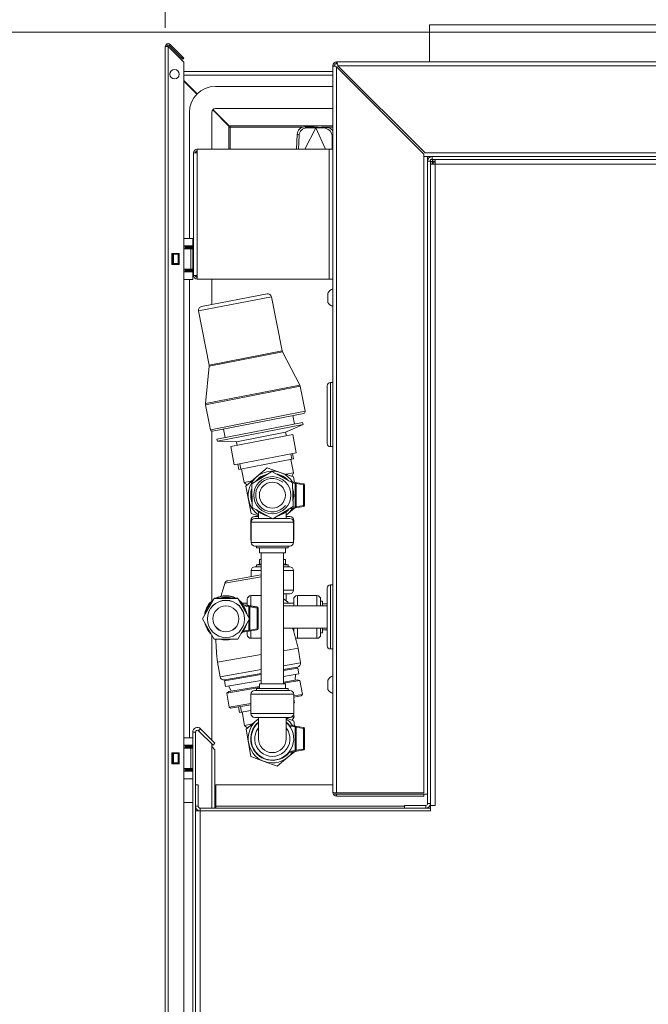
# Model space of a CAD drawing. Units: millimetres. Extents: x 227 to 8067, y 367 to 5804.
# Drawn here: x 2921 to 3259, y 2145 to 2676 of the extents above; entities that cross this region are included whole.
import ezdxf

# ---------------------------------------------------------------- set-up
doc = ezdxf.new("R2010")
doc.units = ezdxf.units.MM
doc.header["$LTSCALE"] = 20
doc.layers.add('AM - Dimension', color=9, linetype='Continuous', lineweight=5, true_color=0x808080)
doc.layers.add('AM - Dimension (Anlæg)', color=9, linetype='Continuous', lineweight=5, true_color=0x808080)
doc.layers.add('AM - Drawing', color=7, linetype='Continuous', lineweight=5)
doc.styles.add('Libre Frankling 9pkt Light', font='LibreFranklin-Light.ttf')
doc.dimstyles.new('AM salgstegninger', dxfattribs={"dimscale": 20, "dimtxt": 2.28, "dimasz": 2, "dimexe": 1, "dimexo": 0.5, "dimgap": 0.5, "dimtad": 1, "dimdec": 0, "dimrnd": 1e-08, "dimtxsty": 'Libre Frankling 9pkt Light', "dimblk": 'Filled-2', "dimcen": 0.09, "dimdle": 6, "dimclrd": 8, "dimclre": 8, "dimclrt": 7, "dimadec": 0, "dimazin": 2, "dimtfac": 1, "dimtdec": 0, "dimtmove": 0, "dimatfit": 3, "dimldrblk": 'Filled-2', "dimfxl": 1, "dimtolj": 1, "dimlwd": 0, "dimlwe": 0, "dimarcsym": 0})

# ---------------------------------------------------------------- blocks, each defined once
blk = doc.blocks.new('Filled-2')
at = {"color": 0}
for p, q in [((0, 0), (-1, 0.25)), ((-1, 0.25), (-1, -0.25)), ((-1, 0), (0, 0)), ((-1, -0.25), (0, 0))]:
    blk.add_line(p, q, dxfattribs=at)
at = {"color": 0, "flags": 128}
blk.add_lwpolyline([(-1, -0.25), (0, 0), (-1, 0.25), (-1, -0.25)], dxfattribs=at)
at = {"color": 0}
blk.add_solid([(-1, -0.25), (0, 0), (-1, 0.25), (-1, -0.25)], dxfattribs=at)
blk = doc.blocks.new('*D19')
at = {"layer": 'AM - Dimension (Anlæg)', "color": 8, "lineweight": 0, "transparency": 16777216}
for p, q in [((3568.39, 2669.01), (2660.11, 2669.01)), ((2680.11, 2629.01), (2680.11, 1410.01)), ((3993.89, 1370.01), (2660.11, 1370.01))]:
    blk.add_line(p, q, dxfattribs=at)
at = {"layer": 'Defpoints', "color": 0, "transparency": 16777216}
for p in [(3578.39, 2669.01), (2680.11, 1370.01), (4003.89, 1370.01)]:
    blk.add_point(p, dxfattribs=at)
at = {"layer": 'AM - Dimension (Anlæg)', "color": 8, "lineweight": 0, "transparency": 16777216, "xscale": 40, "yscale": 40, "zscale": 40}
for p, rotation in [((2680.11, 2669.01), 90), ((2680.11, 1370.01), 270)]:
    blk.add_blockref('Filled-2', p, dxfattribs=dict(at, rotation=rotation))
at = {"layer": 'AM - Dimension (Anlæg)', "color": 7, "lineweight": 5, "transparency": 16777216, "insert": (2646.69, 1954.48), "char_height": 45.6, "attachment_point": 4, "rotation": 90, "style": 'Libre Frankling 9pkt Light'}
blk.add_mtext('\\A1;1299', dxfattribs=at)
blk = doc.blocks.new('*D20')
at = {"layer": 'AM - Dimension (Anlæg)', "color": 8, "lineweight": 0, "transparency": 16777216}
for p, q in [((3568.39, 2669.01), (2771.36, 2669.01)), ((2791.36, 2629.01), (2791.36, 1455.26)), ((2995.25, 1415.26), (2771.36, 1415.26))]:
    blk.add_line(p, q, dxfattribs=at)
at = {"layer": 'Defpoints', "color": 0, "transparency": 16777216}
for p in [(3578.39, 2669.01), (2791.36, 1415.26), (3005.25, 1415.26)]:
    blk.add_point(p, dxfattribs=at)
at = {"layer": 'AM - Dimension (Anlæg)', "color": 8, "lineweight": 0, "transparency": 16777216, "xscale": 40, "yscale": 40, "zscale": 40}
for p, rotation in [((2791.36, 2669.01), 90), ((2791.36, 1415.26), 270)]:
    blk.add_blockref('Filled-2', p, dxfattribs=dict(at, rotation=rotation))
at = {"layer": 'AM - Dimension (Anlæg)', "color": 7, "lineweight": 5, "transparency": 16777216, "insert": (2757.94, 1973.55), "char_height": 45.6, "attachment_point": 4, "rotation": 90, "style": 'Libre Frankling 9pkt Light'}
blk.add_mtext('\\A1;1254', dxfattribs=at)
blk = doc.blocks.new('*D34')
at = {"layer": 'AM - Dimension', "color": 8, "lineweight": 0, "transparency": 16777216}
for p, q in [((2999.14, 2671.39), (2999.14, 2779.01)), ((3578.39, 2679.01), (3578.39, 2779.01)), ((3039.14, 2759.01), (3538.39, 2759.01))]:
    blk.add_line(p, q, dxfattribs=at)
at = {"layer": 'Defpoints', "color": 0, "transparency": 16777216}
for p in [(3578.39, 2759.01), (3578.39, 2669.01), (2999.14, 2661.39)]:
    blk.add_point(p, dxfattribs=at)
at = {"layer": 'AM - Dimension', "color": 8, "lineweight": 0, "transparency": 16777216, "xscale": 40, "yscale": 40, "zscale": 40, "rotation": 180}
blk.add_blockref('Filled-2', (2999.14, 2759.01), dxfattribs=at)
at = {"layer": 'AM - Dimension', "color": 8, "lineweight": 0, "transparency": 16777216, "xscale": 40, "yscale": 40, "zscale": 40}
blk.add_blockref('Filled-2', (3578.39, 2759.01), dxfattribs=at)
at = {"layer": 'AM - Dimension', "color": 7, "lineweight": 5, "transparency": 16777216, "insert": (3234.41, 2792.43), "char_height": 45.6, "attachment_point": 4, "style": 'Libre Frankling 9pkt Light'}
blk.add_mtext('\\A1;579', dxfattribs=at)

msp = doc.modelspace()

# ---------------------------------------------------------------- linework, layer by layer
at = {"layer": 'AM - Drawing'}
for p, q in [((3491.39, 2673.01), (3141.39, 2673.01)), ((3141.39, 2653.01), (3141.39, 2673.01)), ((2999.14, 2661.39), (3000.64, 2661.39)), ((2999.14, 1420.63), (2999.14, 2661.39)), ((2999.89, 2662.69), (2999.89, 2661.39)), ((3000.64, 2661.39), (3008.85, 2653.18)), ((3000.64, 2661.39), (3000.64, 1420.63)), ((3001.7, 2662.45), (3001.17, 2661.92)), ((3007.9, 2655.19), (3001.17, 2661.92)), ((3008.43, 2655.72), (3001.7, 2662.45)), ((3008.43, 2655.72), (3007.9, 2655.19)), ((3008.61, 2654.48), (3007.9, 2655.19)), ((3008.43, 2655.72), (3009.14, 2655.01)), ((3008.61, 2654.48), (3009.14, 2655.01)), ((3009.14, 2652.48), (3009.14, 1428.4)), ((3091.39, 2652.01), (3091.39, 2653.01)), ((3091.39, 2653.01), (3575.89, 2653.01)), ((3089.39, 2647.86), (3009.14, 2647.86)), ((3089.39, 2651.01), (3090.39, 2651.01)), ((3089.39, 2259.51), (3089.39, 2651.01)), ((3091.74, 2652.01), (3090.39, 2652.01)), ((3090.39, 2650.66), (3090.39, 2652.01)), ((3091.39, 2650.31), (3138.39, 2603.31)), ((3091.39, 2650.31), (3091.39, 2259.22)), ((3139.1, 2604.01), (3092.1, 2651.01)), ((3575.89, 2651.01), (3092.1, 2651.01)), ((3089.39, 2645.86), (3009.14, 2645.86)), ((3009.14, 2643), (3016.31, 2635.83)), ((3009.14, 2642.72), (3016.17, 2635.69)), ((3026.14, 2639.86), (3089.39, 2639.86)), ((3012.14, 2557.89), (3012.14, 2625.86)), ((3024.14, 2606.01), (3024.14, 2625.86)), ((3024.66, 2627.2), (3033.43, 2618.43)), ((3033.57, 2618.57), (3024.8, 2627.35)), ((3026.14, 2627.86), (3089.39, 2627.86)), ((3033.43, 2618.43), (3033.43, 2617.86)), ((3033.43, 2617.86), (3034.14, 2617.86)), ((3033.43, 2606.01), (3033.43, 2617.86)), ((3034.14, 2618.57), (3033.57, 2618.57)), ((3034.14, 2617.86), (3034.14, 2618.57)), ((3034.14, 2618.57), (3089.39, 2618.57)), ((3034.14, 2617.86), (3073.06, 2617.86)), ((3034.14, 2606.01), (3034.14, 2617.86)), ((3079.07, 2617.99), (3074.17, 2618.02)), ((3074.17, 2618.02), (3075.21, 2617.5)), ((3080.12, 2617.47), (3074.34, 2606.01)), ((3080.12, 2617.47), (3075.21, 2617.5)), ((3079.07, 2617.99), (3079.78, 2617.63)), ((3079.47, 2617.86), (3081.06, 2617.86)), ((3079.78, 2617.63), (3080.12, 2617.47)), ((3080.2, 2617.63), (3080.12, 2617.47)), ((3080.27, 2617.46), (3080.2, 2617.63)), ((3080.61, 2617.61), (3080.27, 2617.46)), ((3085.17, 2617.26), (3080.27, 2617.46)), ((3080.27, 2617.46), (3085.38, 2606.01)), ((3081.34, 2617.94), (3080.61, 2617.61)), ((3086.24, 2617.74), (3081.34, 2617.94)), ((3083.18, 2617.86), (3089.39, 2617.86)), ((3086.24, 2617.74), (3085.17, 2617.26)), ((3070.15, 2614.08), (3069.82, 2606.01)), ((3070.15, 2614.08), (3071.2, 2613.55)), ((3071.2, 2613.55), (3070.89, 2606.01)), ((3088.95, 2606.01), (3089, 2613.13)), ((3089.39, 2613.31), (3089, 2613.13)), ((3016.39, 2606.01), (3016.39, 2604.01)), ((3016.39, 2606.01), (3087.39, 2606.01)), ((3089.39, 2606.01), (3087.39, 2606.01)), ((3087.39, 2536.01), (3087.39, 2606.01)), ((3014.39, 2604.01), (3016.39, 2604.01)), ((3014.39, 2538.01), (3014.39, 2604.01)), ((3016.39, 2604.01), (3016.39, 2538.01)), ((3138.39, 2603.31), (3138.39, 2259.22)), ((3140.39, 2602.01), (3138.39, 2602.01)), ((3138.39, 2602.01), (3142.89, 2602.01)), ((3575.89, 2604.01), (3139.1, 2604.01)), ((3140.39, 2599.51), (3140.39, 2602.01)), ((3140.39, 2599.51), (3140.39, 2253.51)), ((3141.89, 2599.51), (3140.39, 2599.51)), ((3141.89, 2600.51), (3142.89, 2600.51)), ((3141.89, 2599.51), (3141.89, 2600.51)), ((3141.89, 2599.51), (3141.89, 2253.51)), ((3142.89, 2599.37), (3141.89, 2599.37)), ((3593.89, 2602.01), (3142.89, 2602.01)), ((3142.89, 2600.51), (3142.89, 2602.01)), ((3593.89, 2600.51), (3142.89, 2600.51)), ((3142.89, 2599.37), (3142.89, 2597.99)), ((3142.89, 2599.37), (3143.39, 2598.87)), ((3143.03, 2600.51), (3143.03, 2599.51)), ((3143.03, 2599.51), (3144.41, 2599.51)), ((3143.03, 2599.51), (3143.53, 2599.01)), ((3143.39, 2599.01), (3144.41, 2599.01)), ((3143.39, 2598), (3143.39, 2599.01)), ((3593.89, 2598.01), (3144.39, 2598.01)), ((3144.39, 2598.01), (3144.39, 2252.51)), ((3009.14, 2557.89), (3013.89, 2557.89)), ((3013.89, 2553.89), (3013.89, 2557.89)), ((3013.89, 2553.89), (3009.14, 2553.89)), ((3012.9, 2552.39), (3009.14, 2552.39)), ((3009.89, 2553.89), (3009.89, 2553.39)), ((3009.89, 2553.39), (3013.89, 2553.39)), ((3009.89, 2553.39), (3009.89, 2552.89)), ((3009.89, 2552.89), (3009.89, 2552.39)), ((3013.89, 2552.89), (3009.89, 2552.89)), ((3012.9, 2552.39), (3013.89, 2552.39)), ((3012.9, 2552.39), (3012.9, 2541.39)), ((3013.89, 2553.39), (3013.89, 2553.89)), ((3013.89, 2552.89), (3013.89, 2553.39)), ((3013.89, 2552.39), (3013.89, 2552.89)), ((3013.89, 2541.39), (3013.89, 2552.39)), ((3002.64, 2549.89), (3006.64, 2549.89)), ((3002.64, 2543.89), (3002.64, 2549.89)), ((3003.21, 2549.39), (3002.64, 2549.39)), ((3003.21, 2549.39), (3003.21, 2544.39)), ((3003.21, 2549.39), (3003.64, 2549.39)), ((3003.64, 2549.39), (3003.64, 2544.39)), ((3006.14, 2549.39), (3003.64, 2549.39)), ((3006.14, 2549.39), (3006.14, 2544.39)), ((3006.14, 2549.39), (3006.57, 2549.39)), ((3006.57, 2549.39), (3006.57, 2544.39)), ((3006.64, 2549.39), (3006.57, 2549.39)), ((3006.64, 2549.89), (3006.64, 2543.89)), ((3002.64, 2544.39), (3003.21, 2544.39)), ((3006.64, 2543.89), (3002.64, 2543.89)), ((3003.64, 2544.39), (3003.21, 2544.39)), ((3003.64, 2544.39), (3006.14, 2544.39)), ((3006.57, 2544.39), (3006.14, 2544.39)), ((3006.57, 2544.39), (3006.64, 2544.39)), ((3009.14, 2541.39), (3012.9, 2541.39)), ((3009.89, 2541.39), (3009.89, 2540.89)), ((3009.89, 2540.89), (3013.89, 2540.89)), ((3009.89, 2540.89), (3009.89, 2540.39)), ((3013.89, 2541.39), (3012.9, 2541.39)), ((3013.89, 2540.89), (3013.89, 2541.39)), ((3013.89, 2540.39), (3013.89, 2540.89)), ((3013.89, 2539.89), (3009.14, 2539.89)), ((3009.14, 2535.89), (3013.89, 2535.89)), ((3009.89, 2540.39), (3009.89, 2539.89)), ((3013.89, 2540.39), (3009.89, 2540.39)), ((3012.14, 2288.89), (3012.14, 2535.89)), ((3013.89, 2539.89), (3013.89, 2540.39)), ((3013.89, 2539.89), (3013.89, 2535.89)), ((3016.39, 2538.01), (3014.39, 2538.01)), ((3016.39, 2538.01), (3016.39, 2536.01)), ((3087.39, 2536.01), (3016.39, 2536.01)), ((3024.14, 2522.26), (3024.14, 2536.01)), ((3087.39, 2536.01), (3089.39, 2536.01)), ((3056.35, 2526.5), (3017.08, 2518.85)), ((3018.66, 2521.2), (3054, 2528.08)), ((3056.35, 2526.5), (3062.02, 2497.34)), ((3086.64, 2528.51), (3086.64, 2523.51)), ((3017.08, 2518.85), (3022.76, 2489.69)), ((3022.76, 2489.69), (3062.02, 2497.34)), ((3062.22, 2496.79), (3022.79, 2489.11)), ((3062.22, 2496.79), (3071.66, 2478.83)), ((3022.79, 2489.11), (3020.78, 2468.92)), ((3020.78, 2468.92), (3071.66, 2478.83)), ((3071.85, 2478.28), (3020.81, 2468.34)), ((3071.85, 2478.28), (3074.47, 2464.83)), ((3086.39, 2478.56), (3086.39, 2447.46)), ((3088.09, 2480.26), (3088.09, 2445.76)), ((3089.39, 2480.26), (3088.09, 2480.26)), ((3020.81, 2468.34), (3023.43, 2454.89)), ((3023.43, 2454.89), (3074.47, 2464.83)), ((3073.68, 2463.65), (3024.6, 2454.09)), ((3067.74, 2462.5), (3068.64, 2457.87)), ((3026.98, 2449.76), (3073.11, 2458.74)), ((3027.17, 2448.77), (3073.3, 2457.76)), ((3063.95, 2453.53), (3073.3, 2457.76)), ((3073.11, 2458.74), (3073.3, 2457.76)), ((3024.14, 2362.52), (3024.14, 2454.11)), ((3030.54, 2455.25), (3031.44, 2450.63)), ((3034.37, 2445.81), (3067.74, 2452.31)), ((3037.42, 2448.37), (3063.95, 2453.53)), ((3063.95, 2453.53), (3064.32, 2451.64)), ((3067.74, 2452.31), (3069.65, 2442.49)), ((3026.98, 2449.76), (3027.17, 2448.77)), ((3037.42, 2448.37), (3027.17, 2448.77)), ((3034.37, 2445.81), (3036.28, 2435.99)), ((3037.42, 2448.37), (3037.79, 2446.47)), ((3089.39, 2445.76), (3088.09, 2445.76)), ((3036.28, 2435.99), (3069.65, 2442.49)), ((3067.26, 2438.97), (3066.69, 2441.92)), ((3068.26, 2439.17), (3067.69, 2442.11)), ((3038.82, 2433.43), (3038.24, 2436.38)), ((3068.26, 2439.17), (3038.82, 2433.43)), ((3039.24, 2436.57), (3039.82, 2433.63)), ((3068.23, 2431.7), (3066.83, 2438.89)), ((3041.65, 2426.52), (3040.25, 2433.71)), ((3045.67, 2425.74), (3056.54, 2432.31)), ((3048.26, 2429.42), (3053.92, 2434.35)), ((3053.92, 2434.35), (3061.02, 2431.91)), ((3056.54, 2432.31), (3067.66, 2426.18)), ((3061.02, 2431.91), (3068.11, 2429.47)), ((3068.23, 2431.7), (3064.01, 2430.88)), ((3067.31, 2429.74), (3068.23, 2431.7)), ((3068.11, 2429.47), (3068.69, 2426.52)), ((3045.87, 2427.34), (3041.65, 2426.52)), ((3043.23, 2425.05), (3041.65, 2426.52)), ((3042.59, 2424.49), (3048.26, 2429.42)), ((3044.03, 2417.13), (3042.59, 2424.49)), ((3045.92, 2413.05), (3045.67, 2425.74)), ((3069.09, 2426.46), (3066.31, 2426.92)), ((3067.64, 2426.19), (3069.09, 2425.95)), ((3067.66, 2426.18), (3067.91, 2413.48)), ((3073.67, 2425.68), (3069.09, 2426.46)), ((3069.09, 2426.46), (3069.09, 2412.77)), ((3069.09, 2426.46), (3069.59, 2425.86)), ((3069.59, 2413.36), (3069.59, 2425.86)), ((3069.59, 2425.86), (3073.59, 2425.19)), ((3073.59, 2425.19), (3073.67, 2425.68)), ((3074.09, 2425.19), (3073.59, 2425.19)), ((3073.59, 2425.19), (3073.59, 2414.04)), ((3074.09, 2414.04), (3074.09, 2425.19)), ((3045.46, 2409.76), (3044.03, 2417.13)), ((3073.59, 2414.04), (3069.59, 2413.36)), ((3073.59, 2414.04), (3074.09, 2414.04)), ((3073.67, 2413.54), (3073.59, 2414.04)), ((3049.29, 2408.44), (3045.46, 2409.76)), ((3057.04, 2406.91), (3045.92, 2413.05)), ((3049.29, 2410.89), (3049.29, 2407.11)), ((3067.91, 2413.48), (3057.04, 2406.91)), ((3064.29, 2410.89), (3064.29, 2407.11)), ((3065.32, 2409.8), (3064.29, 2408.91)), ((3068.64, 2412.69), (3065.32, 2409.8)), ((3065.83, 2412.22), (3069.09, 2412.77)), ((3069.09, 2413.28), (3066.99, 2412.92)), ((3069.09, 2412.77), (3073.67, 2413.54)), ((3069.09, 2412.77), (3069.59, 2413.36)), ((3045.66, 2406.11), (3045.29, 2406.11)), ((3045.29, 2406.11), (3045.29, 2395.61)), ((3068.19, 2405.11), (3045.39, 2405.11)), ((3045.39, 2405.11), (3045.39, 2394.21)), ((3047.29, 2408.11), (3049.29, 2408.11)), ((3047.39, 2407.11), (3056.68, 2407.11)), ((3057.37, 2407.11), (3066.19, 2407.11)), ((3064.29, 2408.11), (3066.29, 2408.11)), ((3068.29, 2406.11), (3067.92, 2406.11)), ((3068.19, 2405.11), (3068.19, 2394.21)), ((3068.29, 2406.11), (3068.29, 2395.61)), ((3045.29, 2395.61), (3045.39, 2395.61)), ((3045.39, 2394.21), (3068.19, 2394.21)), ((3068.19, 2395.61), (3068.29, 2395.61)), ((3066.19, 2392.21), (3047.39, 2392.21)), ((3048.29, 2392.21), (3048.29, 2391.21)), ((3048.29, 2391.21), (3065.29, 2391.21)), ((3049.79, 2391.21), (3049.79, 2388.61)), ((3049.79, 2388.61), (3063.79, 2388.61)), ((3050.79, 2318.01), (3050.79, 2388.61)), ((3062.79, 2318.01), (3062.79, 2388.61)), ((3063.79, 2391.21), (3063.79, 2388.61)), ((3065.29, 2392.21), (3065.29, 2391.21)), ((3049.79, 2382.41), (3048.29, 2382.01)), ((3048.29, 2382.01), (3050.79, 2382.01)), ((3048.29, 2382.01), (3048.29, 2381.01)), ((3049.79, 2385.01), (3050.79, 2385.01)), ((3049.79, 2385.01), (3049.79, 2382.41)), ((3049.79, 2382.41), (3050.79, 2382.41)), ((3062.79, 2385.01), (3063.79, 2385.01)), ((3062.79, 2382.41), (3063.79, 2382.41)), ((3062.79, 2382.01), (3065.29, 2382.01)), ((3063.79, 2385.01), (3063.79, 2382.41)), ((3063.79, 2382.41), (3065.29, 2382.01)), ((3065.29, 2382.01), (3065.29, 2381.01)), ((3032.79, 2373.56), (3050.6, 2376.66)), ((3045.39, 2379.01), (3050.79, 2379.01)), ((3045.39, 2379.01), (3045.39, 2375.75)), ((3050.79, 2381.01), (3047.39, 2381.01)), ((3066.19, 2381.01), (3062.79, 2381.01)), ((3062.79, 2379.01), (3068.19, 2379.01)), ((3068.19, 2379.01), (3068.19, 2368.51)), ((3050.79, 2375.62), (3031.24, 2372.22)), ((3088.09, 2336.76), (3088.09, 2371.26)), ((3088.09, 2371.26), (3089.39, 2371.26)), ((3068.19, 2368.51), (3062.79, 2368.51)), ((3062.79, 2366.51), (3066.19, 2366.51)), ((3064.29, 2366.51), (3064.29, 2362.73)), ((3086.39, 2338.46), (3086.39, 2369.56)), ((3019.09, 2353.07), (3025.44, 2364.07)), ((3019.09, 2353.03), (3025.44, 2364.03)), ((3025.44, 2364.07), (3038.14, 2364.07)), ((3025.44, 2364.07), (3025.44, 2364.03)), ((3025.44, 2364.03), (3038.14, 2364.03)), ((3038.14, 2364.07), (3044.49, 2353.07)), ((3038.14, 2364.07), (3038.14, 2364.03)), ((3038.14, 2364.03), (3044.49, 2353.03)), ((3040.42, 2360.76), (3044.09, 2360.14)), ((3044.09, 2360.14), (3040.42, 2360.76)), ((3043.29, 2361.51), (3040.44, 2361.51)), ((3044.09, 2360.07), (3040.48, 2360.68)), ((3043.29, 2360.27), (3043.29, 2363.51)), ((3045.29, 2365.51), (3045.29, 2359.95)), ((3050.79, 2365.51), (3045.29, 2365.51)), ((3068.29, 2361.51), (3062.79, 2361.51)), ((3068.29, 2360.01), (3068.29, 2363.51)), ((3070.29, 2365.51), (3070.29, 2360.01)), ((3080.79, 2365.51), (3070.29, 2365.51)), ((3080.79, 2360.01), (3080.79, 2365.51)), ((3082.79, 2363.51), (3082.79, 2360.01)), ((3083.79, 2362.51), (3082.79, 2362.51)), ((3083.79, 2362.51), (3083.79, 2360.01)), ((3086.39, 2361.01), (3083.79, 2361.01)), ((3040.96, 2360.09), (3044.09, 2359.56)), ((3044.09, 2360.15), (3048.67, 2359.38)), ((3048.67, 2359.38), (3044.09, 2360.15)), ((3044.09, 2360.14), (3044.09, 2360.15)), ((3044.09, 2360.07), (3044.09, 2360.06)), ((3048.67, 2359.29), (3044.09, 2360.06)), ((3044.09, 2360.06), (3044.09, 2353.76)), ((3044.59, 2346.97), (3044.59, 2359.47)), ((3044.59, 2359.47), (3048.59, 2358.8)), ((3048.59, 2358.8), (3048.59, 2347.64)), ((3048.67, 2359.38), (3048.67, 2359.29)), ((3049.09, 2358.8), (3049.09, 2358.88)), ((3049.09, 2347.64), (3049.09, 2358.8)), ((3062.79, 2360.01), (3086.39, 2360.01)), ((3019.09, 2353.07), (3019.09, 2353.03)), ((3025.44, 2342.03), (3019.09, 2353.03)), ((3021.79, 2353.03), (3021.79, 2352.95)), ((3044.49, 2353.03), (3038.14, 2342.03)), ((3041.79, 2353.03), (3041.79, 2352.95)), ((3044.09, 2352.33), (3044.09, 2346.38)), ((3044.49, 2353.07), (3044.49, 2353.03)), ((3044.09, 2346.39), (3040.69, 2345.82)), ((3044.09, 2346.89), (3041.14, 2346.4)), ((3043.29, 2344.51), (3043.29, 2346.25)), ((3044.09, 2346.38), (3048.67, 2347.15)), ((3048.59, 2347.64), (3044.59, 2346.97)), ((3045.29, 2346.58), (3045.29, 2342.51)), ((3062.79, 2348.01), (3086.39, 2348.01)), ((3068.29, 2346.51), (3068.15, 2346.51)), ((3068.29, 2346.08), (3068.29, 2348.01)), ((3070.29, 2348.01), (3070.29, 2342.51)), ((3080.79, 2342.51), (3080.79, 2348.01)), ((3082.79, 2348.01), (3082.79, 2344.51)), ((3083.79, 2345.51), (3082.79, 2345.51)), ((3083.79, 2348.01), (3083.79, 2345.51)), ((3086.39, 2347.01), (3083.79, 2347.01)), ((3024.14, 2287.76), (3024.14, 2344.28)), ((3038.14, 2342.03), (3025.44, 2342.03)), ((3050.79, 2342.51), (3045.29, 2342.51)), ((3080.79, 2342.51), (3070.29, 2342.51)), ((3062.79, 2335.84), (3070.63, 2337.2)), ((3070.63, 2337.2), (3072, 2329.32)), ((3088.09, 2336.76), (3089.39, 2336.76)), ((3027.28, 2329.65), (3050.79, 2333.75)), ((3027.28, 2329.65), (3028.65, 2321.77)), ((3062.79, 2327.72), (3072, 2329.32)), ((3028.65, 2321.77), (3050.79, 2325.63)), ((3050.79, 2323.6), (3030.96, 2320.15)), ((3070.37, 2327.01), (3062.79, 2325.69)), ((3062.79, 2325.16), (3070.46, 2326.5)), ((3069.88, 2326.92), (3069.97, 2326.41)), ((3070.46, 2326.5), (3071, 2323.37)), ((3031.05, 2319.64), (3050.79, 2323.07)), ((3031.05, 2319.64), (3031.6, 2316.51)), ((3031.46, 2320.23), (3031.54, 2319.72)), ((3031.6, 2316.51), (3050.79, 2319.85)), ((3062.79, 2321.94), (3071, 2323.37)), ((3062.79, 2318.89), (3070.2, 2320.18)), ((3062.79, 2318.33), (3071.61, 2319.86)), ((3069.06, 2319.98), (3069.25, 2323.06)), ((3070.2, 2320.18), (3071.61, 2319.86)), ((3071.61, 2319.86), (3072.94, 2312.24)), ((3086.64, 2320.01), (3086.64, 2315.01)), ((3032.21, 2313), (3049.79, 2316.06)), ((3033.43, 2313.78), (3032.21, 2313)), ((3032.21, 2313), (3033.54, 2305.38)), ((3034.57, 2313.98), (3033.35, 2316.81)), ((3033.43, 2313.78), (3049.79, 2316.63)), ((3047.29, 2314.41), (3066.29, 2314.41)), ((3048.29, 2315.41), (3065.29, 2315.41)), ((3048.29, 2315.41), (3048.29, 2314.41)), ((3049.79, 2318.01), (3063.79, 2318.01)), ((3049.79, 2318.01), (3049.79, 2315.41)), ((3063.79, 2318.01), (3063.79, 2315.41)), ((3065.29, 2315.41), (3065.29, 2314.41)), ((3068.29, 2312.41), (3045.29, 2312.41)), ((3045.29, 2312.41), (3045.29, 2301.91)), ((3068.29, 2312.41), (3068.29, 2301.91)), ((3068.29, 2311.43), (3072.94, 2312.24)), ((3068.29, 2310.72), (3072.37, 2311.43)), ((3068.65, 2307.73), (3068.29, 2309.81)), ((3068.65, 2307.73), (3068.29, 2307.67)), ((3072.37, 2311.43), (3072.94, 2312.24)), ((3033.54, 2305.38), (3045.29, 2307.42)), ((3034.34, 2304.81), (3033.54, 2305.38)), ((3034.34, 2304.81), (3045.29, 2306.71)), ((3039.1, 2302.59), (3038.58, 2305.54)), ((3045.29, 2303.67), (3039.1, 2302.59)), ((3039.59, 2305.72), (3040.1, 2302.76)), ((3041.79, 2295.62), (3040.54, 2302.84)), ((3042.69, 2293.58), (3048.45, 2298.39)), ((3045.29, 2301.91), (3068.29, 2301.91)), ((3066.29, 2299.91), (3047.29, 2299.91)), ((3048.45, 2298.39), (3049.29, 2299.09)), ((3049.29, 2299.91), (3049.29, 2288.41)), ((3066.48, 2299.92), (3064.29, 2299.54)), ((3064.29, 2299.91), (3064.29, 2288.41)), ((3064.29, 2299.51), (3068.31, 2298.04)), ((3068.47, 2300.27), (3066.78, 2299.97)), ((3067.51, 2298.33), (3068.47, 2300.27)), ((3068.47, 2300.27), (3068.25, 2301.51)), ((3068.31, 2298.04), (3068.78, 2295.31)), ((3015.39, 2291.98), (3013.89, 2291.98)), ((3013.89, 2291.98), (3013.89, 1433.01)), ((3015.39, 2291.98), (3015.39, 1433.01)), ((3018.16, 2293.74), (3017.1, 2292.68)), ((3024.83, 2284.95), (3017.1, 2292.68)), ((3025.89, 2286.01), (3018.16, 2293.74)), ((3046.03, 2296.36), (3041.79, 2295.62)), ((3043.34, 2294.12), (3041.79, 2295.62)), ((3043.98, 2286.18), (3042.69, 2293.58)), ((3069.09, 2295.26), (3065.56, 2295.85)), ((3066.03, 2295.26), (3069.09, 2294.75)), ((3073.67, 2294.48), (3069.09, 2295.26)), ((3069.09, 2295.26), (3069.09, 2281.57)), ((3069.09, 2295.26), (3069.59, 2294.66)), ((3069.59, 2282.16), (3069.59, 2294.66)), ((3069.59, 2294.66), (3073.59, 2293.99)), ((3073.59, 2293.99), (3073.67, 2294.48)), ((3074.09, 2293.99), (3073.59, 2293.99)), ((3073.59, 2293.99), (3073.59, 2282.84)), ((3074.09, 2282.84), (3074.09, 2293.99)), ((3009.14, 2288.89), (3013.89, 2288.89)), ((3013.89, 2284.89), (3009.14, 2284.89)), ((3012.9, 2283.39), (3009.14, 2283.39)), ((3009.89, 2284.89), (3009.89, 2284.39)), ((3009.89, 2284.39), (3013.89, 2284.39)), ((3009.89, 2284.39), (3009.89, 2283.89)), ((3009.89, 2283.89), (3009.89, 2283.39)), ((3013.89, 2283.89), (3009.89, 2283.89)), ((3012.9, 2283.39), (3013.89, 2283.39)), ((3012.9, 2283.39), (3012.9, 2272.39)), ((3024.14, 2251.01), (3024.14, 2285.64)), ((3024.14, 2284.14), (3025.89, 2282.39)), ((3024.83, 2284.95), (3025.89, 2286.01)), ((3025.89, 2251.01), (3025.89, 2282.39)), ((3045.27, 2278.79), (3043.98, 2286.18)), ((3068.82, 2281.52), (3065.12, 2278.44)), ((3065.56, 2280.98), (3069.09, 2281.57)), ((3069.09, 2282.08), (3066.03, 2281.56)), ((3069.09, 2281.57), (3073.67, 2282.34)), ((3069.09, 2281.57), (3069.59, 2282.16)), ((3073.59, 2282.84), (3069.59, 2282.16)), ((3073.59, 2282.84), (3074.09, 2282.84)), ((3073.67, 2282.34), (3073.59, 2282.84)), ((3002.64, 2280.89), (3006.64, 2280.89)), ((3002.64, 2274.89), (3002.64, 2280.89)), ((3003.21, 2280.39), (3002.64, 2280.39)), ((3003.21, 2280.39), (3003.21, 2275.39)), ((3003.21, 2280.39), (3003.64, 2280.39)), ((3003.64, 2280.39), (3003.64, 2275.39)), ((3006.14, 2280.39), (3003.64, 2280.39)), ((3006.14, 2280.39), (3006.14, 2275.39)), ((3006.14, 2280.39), (3006.57, 2280.39)), ((3006.57, 2280.39), (3006.57, 2275.39)), ((3006.64, 2280.39), (3006.57, 2280.39)), ((3006.64, 2280.89), (3006.64, 2274.89)), ((3052.32, 2276.21), (3045.27, 2278.79)), ((3059.36, 2273.62), (3052.32, 2276.21)), ((3065.12, 2278.44), (3059.36, 2273.62)), ((3002.64, 2275.39), (3003.21, 2275.39)), ((3006.64, 2274.89), (3002.64, 2274.89)), ((3003.64, 2275.39), (3003.21, 2275.39)), ((3003.64, 2275.39), (3006.14, 2275.39)), ((3006.57, 2275.39), (3006.14, 2275.39)), ((3006.57, 2275.39), (3006.64, 2275.39)), ((3009.14, 2272.39), (3012.9, 2272.39)), ((3013.89, 2270.89), (3009.14, 2270.89)), ((3009.89, 2272.39), (3009.89, 2271.89)), ((3009.89, 2271.89), (3013.89, 2271.89)), ((3009.89, 2271.89), (3009.89, 2271.39)), ((3009.89, 2271.39), (3009.89, 2270.89)), ((3013.89, 2271.39), (3009.89, 2271.39)), ((3013.89, 2272.39), (3012.9, 2272.39)), ((3009.14, 2266.89), (3013.89, 2266.89)), ((3016.89, 2263.51), (3015.39, 2263.51)), ((3016.89, 2263.51), (3016.89, 2252.01)), ((3089.39, 2263.51), (3026.39, 2263.51)), ((3026.39, 2263.51), (3026.39, 2252.01)), ((3090.39, 2259.32), (3090.39, 2258.51)), ((3140.39, 2258.51), (3090.39, 2258.51)), ((3138.39, 2259.22), (3091.39, 2259.22)), ((3091.39, 2258.51), (3091.39, 2257.51)), ((3091.39, 2257.51), (3138.39, 2257.51)), ((3138.39, 2258.51), (3138.39, 2257.51)), ((3009.14, 2254.01), (3013.89, 2254.01)), ((3015.39, 2252.01), (3016.89, 2252.01)), ((3015.39, 2249.51), (3017.89, 2249.51)), ((3017.89, 2251.01), (3017.9, 2251.01)), ((3017.89, 2251.01), (3017.89, 2249.51)), ((3017.89, 2249.51), (3017.89, 1434.01)), ((3141.89, 2249.51), (3017.89, 2249.51)), ((3017.9, 2251.01), (3127.89, 2251.01)), ((3017.9, 2249.51), (3017.9, 2251.01)), ((3026.39, 2252.01), (3127.89, 2252.01)), ((3026.39, 2252.01), (3026.39, 2251.01)), ((3127.89, 2252.51), (3139.39, 2252.51)), ((3127.89, 2252.51), (3127.89, 2251.01)), ((3127.89, 2251.01), (3139.39, 2251.01)), ((3139.39, 2251.01), (3139.39, 2252.51)), ((3139.39, 2251.01), (3141.89, 2251.01)), ((3140.39, 2253.51), (3141.89, 2253.51)), ((3141.39, 2252.01), (3141.89, 2252.01)), ((3141.89, 2252.51), (3141.89, 2253.51)), ((3141.89, 2252.51), (3144.39, 2252.51)), ((3144.4, 2252.5), (3141.89, 2252.5)), ((3141.89, 2252.5), (3141.89, 2249.51)), ((3143.39, 2252.51), (3143.39, 2252.5)), ((3144.39, 2252.51), (3144.4, 2252.51)), ((3144.4, 2252.51), (3144.4, 2252.5))]:
    msp.add_line(p, q, dxfattribs=at)
for centre, radius in [((3004.14, 2646.39), 2.5), ((3056.79, 2419.61), 10), ((3056.79, 2419.61), 7)]:
    msp.add_circle(centre, radius, dxfattribs=at)
for centre, radius, start, end in [((3000.64, 2661.39), 1.5, 45, 120), ((3000.64, 2661.39), 1.5, 120, 180), ((3000.64, 2661.39), 0.75, 45, 180), ((3008.14, 2652.48), 1, 0, 45), ((3091.39, 2651.01), 2, 90, 180), ((3026.14, 2625.86), 14, 90, 180), ((3026.14, 2625.86), 2, 90, 180), ((3016.39, 2604.01), 2, 90, 180), ((3016.39, 2604.01), 1, 90, 180), ((3142.89, 2599.51), 2.5, 90, 180), ((3142.89, 2599.51), 1, 90, 180), ((3016.39, 2538.01), 2, 180, 270), ((3016.39, 2538.01), 1, 180, 270), ((3090.98, 2526.01), 5.01, 108.5172, 150.0617), ((3054.38, 2526.12), 2, 11.0225, 101.0225), ((3019.05, 2519.23), 2, 101.0225, 191.0225), ((3090.98, 2526.01), 5.01, 209.9383, 251.4828), ((3063.99, 2497.72), 2, 191.0225, 207.7217), ((3020.8, 2489.31), 2, 354.3233, 11.0225), ((3069.89, 2477.9), 2, 11.0225, 27.7217), ((3088.09, 2478.56), 1.7, 90, 180), ((3022.77, 2468.72), 2, 174.3233, 191.0225), ((3073.49, 2464.64), 1, 281.0225, 11.0225), ((3024.41, 2455.08), 1, 191.0225, 281.0225), ((3088.09, 2447.46), 1.7, 180, 270), ((3056.79, 2419.61), 13, 32.9876, 234.7656), ((3056.79, 2419.61), 11.67, 101.6213, 140.6443), ((3056.79, 2419.61), 11.5, 104.1754, 138.0902), ((3056.79, 2419.61), 11.67, 41.6213, 80.6443), ((3056.79, 2419.61), 11.5, 44.1754, 78.0902), ((3056.79, 2419.61), 8.98, 51.1328, 321.1328), ((3073.59, 2425.19), 0.5, 0, 80.4332), ((3056.79, 2419.61), 11.67, 161.6213, 200.6443), ((3056.79, 2419.61), 11.5, 164.1754, 198.0902), ((3056.79, 2419.61), 11.5, 344.1754, 18.0902), ((3073.59, 2414.04), 0.5, 279.5668, 0), ((3056.79, 2419.61), 11.67, 221.6213, 230.0092), ((3056.79, 2419.61), 11.5, 224.1754, 258.0902), ((3056.79, 2419.61), 11.5, 284.1754, 318.0902), ((3056.79, 2419.61), 13, 305.2344, 327.0124), ((3056.79, 2419.61), 11.67, 309.9908, 320.6443), ((3047.29, 2406.11), 2, 90, 180), ((3047.39, 2405.11), 2, 90, 180), ((3066.19, 2405.11), 2, 0, 90), ((3066.29, 2406.11), 2, 0, 90), ((3047.29, 2395.61), 2, 180, 198.1949), ((3047.39, 2394.21), 2, 180, 270), ((3066.19, 2394.21), 2, 270, 0), ((3066.29, 2395.61), 2, 341.8051, 0), ((3047.39, 2379.01), 2, 90, 180), ((3050.94, 2374.69), 2, 94.2875, 99.8775), ((3066.19, 2379.01), 2, 0, 90), ((3120.57, 2342.44), 94.17, 161.5652, 166.0553), ((3033.13, 2371.59), 2, 99.8775, 161.5652), ((3088.09, 2369.56), 1.7, 90, 180), ((3066.19, 2368.51), 2, 270, 0), ((3045.29, 2363.51), 2, 90, 180), ((3056.79, 2354.01), 11.5, 40.7057, 58.551), ((3070.29, 2363.51), 2, 90, 180), ((3080.79, 2363.51), 2, 0, 90), ((3048.59, 2358.88), 0.5, 0, 80.4334), ((3048.59, 2347.64), 0.5, 279.5666, 0), ((2978.5, 2317.7), 94.17, 11.9503, 18.7758), ((3120.57, 2342.44), 94.17, 180.2517, 187.8046), ((3045.29, 2344.51), 2, 180, 270), ((3070.29, 2344.51), 2, 239.0488, 270), ((3080.79, 2344.51), 2, 270, 0), ((3088.09, 2338.46), 1.7, 180, 270), ((3070.03, 2328.98), 2, 279.8775, 9.8775), ((3030.62, 2322.12), 2, 189.8775, 279.8775), ((3090.98, 2317.51), 5.01, 108.5172, 150.0617), ((3047.29, 2312.41), 2, 90, 180), ((3066.29, 2312.41), 2, 0, 90), ((3090.98, 2317.51), 5.01, 209.9383, 251.4828), ((3056.79, 2288.41), 13, 125.2344, 327.0124), ((3056.79, 2288.41), 11.67, 129.9908, 320.685), ((3047.29, 2301.91), 2, 180, 270), ((3056.79, 2288.41), 11.5, 130.7057, 49.2943), ((3056.79, 2288.41), 13, 32.9876, 54.7656), ((3056.79, 2288.41), 11.67, 39.315, 50.0092), ((3066.29, 2301.91), 2, 270, 0), ((3016.39, 2291.98), 2.5, 45, 180), ((3016.39, 2291.98), 1, 45, 180), ((3056.79, 2288.41), 9.5, 142.1364, 37.8636), ((3073.59, 2293.99), 0.5, 0, 80.4332), ((3056.79, 2288.41), 7.5, 180, 0), ((3073.59, 2282.84), 0.5, 279.5668, 0), ((3017.89, 2252.01), 2.5, 180, 270), ((3017.89, 2252.01), 1, 180, 270), ((3139.39, 2253.51), 2.5, 270, 0), ((3139.39, 2253.51), 1, 270, 0)]:
    msp.add_arc(centre, radius, start, end, dxfattribs=at)
for centre, major_axis, ratio, start_param, end_param in [((3074.01, 2614.06), (1.8, 3.57), 0.956305, 0.443448, 2.014245), ((3075.05, 2613.53), (-1.8, -3.57), 0.956305, 3.585041, 5.155837), ((3085.14, 2613.29), (-1.63, 3.65), 0.956305, 4.268941, 5.839737), ((3086.21, 2613.77), (1.63, -3.65), 0.956305, 1.734649, 2.698144), ((3031.79, 2353.94), (11.5, 0), 0.999983, 1.078264, 2.063329), ((3031.79, 2353.87), (-11.5, 0), 0.999983, 4.231082, 5.193696), ((3031.79, 2353.94), (-11.5, 0), 0.999983, 5.353896, 6.165277), ((3031.79, 2353.87), (-11.5, 0), 0.999983, 5.360603, 6.158571), ((3031.79, 2353.15), (-11.5, 0), 0.999983, 5.451021, 6.068152), ((3031.79, 2353.1), (-11.5, 0), 0.999983, 5.459366, 6.059807), ((3031.79, 2353.03), (-10, 0), 0.999983, 3.141593, 6.283185), ((3031.79, 2353.15), (11.5, 0), 0.999983, 1.250107, 1.891485), ((3031.79, 2353.1), (-11.5, 0), 0.999983, 4.407968, 5.01681), ((3031.79, 2353.94), (11.5, 0), 0.999983, 0.62205, 0.92929), ((3031.79, 2353.87), (-11.5, 0), 0.999983, 3.771022, 4.064175), ((3031.79, 2353.15), (11.5, 0), 0.999983, 0.215033, 0.832165), ((3031.79, 2353.1), (11.5, 0), 0.999983, 0.223378, 0.82382), ((3044.59, 2359.47), (-0.5, 0.591), 0.002398, 0.002836, 1.573633), ((3048.59, 2358.8), (0.083, 0.493), 0.000956, 4.706716, 6.277513), ((3048.59, 2358.8), (0.5, 0), 0.005752, 4.712389, 6.283185), ((3048.59, 2358.88), (0.493, -0.083), 0.999984, 0.166972, 1.570796), ((3048.59, 2358.8), (0.493, -0.083), 0.999984, 0.166972, 1.570796), ((3031.79, 2353.05), (-7, 0), 0.999983, 0.006574, 3.135018), ((3044.59, 2346.97), (-0.5, -0.591), 0.002398, 6.280349, 7.851145), ((3048.59, 2347.64), (0.5, 0), 0.005752, 4.712389, 6.283185), ((3048.59, 2347.64), (0.083, -0.493), 0.000956, 4.718061, 6.283185)]:
    msp.add_ellipse(centre, major_axis=major_axis, ratio=ratio, start_param=start_param, end_param=end_param, dxfattribs=at)
for major_axis in [(-10, 0), (-7, 0)]:
    msp.add_ellipse((3031.79, 2352.95), major_axis=major_axis, ratio=0.999983, dxfattribs=at)
for points, knots in [([(3092.1, 2651.01), (3091.93, 2651.77), (3091.76, 2652.51), (3091.59, 2652.83), (3091.52, 2652.95), (3091.45, 2653.01), (3091.39, 2653.01)], [0, 0, 0, 0, 1.135812, 1.135812, 1.135812, 1.570796, 1.570796, 1.570796, 1.570796]), ([(3089.39, 2651.01), (3089.39, 2650.84), (3089.86, 2650.67), (3090.55, 2650.5), (3090.81, 2650.44), (3091.1, 2650.37), (3091.39, 2650.31)], [0, 0, 0, 0, 1.135812, 1.135812, 1.135812, 1.570796, 1.570796, 1.570796, 1.570796]), ([(3080.2, 2617.63), (3080.01, 2617.69), (3079.82, 2617.75), (3079.44, 2617.87), (3079.25, 2617.93), (3079.07, 2617.99)], [0, 0, 0, 0, 0.06007, 0.06007, 0.12014, 0.12014, 0.12014, 0.12014]), ([(3081.34, 2617.94), (3081.15, 2617.89), (3080.96, 2617.84), (3080.58, 2617.73), (3080.39, 2617.68), (3080.2, 2617.63)], [0, 0, 0, 0, 0.06007, 0.06007, 0.12014, 0.12014, 0.12014, 0.12014]), ([(3144.39, 2598.01), (3144.4, 2598.91), (3144.42, 2599.78), (3144.43, 2600.21), (3144.44, 2600.41), (3144.44, 2600.51), (3144.45, 2600.51)], [0, 0, 0, 0, 1.074185, 1.074185, 1.074185, 1.570796, 1.570796, 1.570796, 1.570796]), ([(3144.39, 2598.01), (3143.49, 2598), (3142.62, 2597.99), (3142.19, 2597.97), (3141.99, 2597.96), (3141.89, 2597.96), (3141.89, 2597.95)], [0, 0, 0, 0, 1.074185, 1.074185, 1.074185, 1.570796, 1.570796, 1.570796, 1.570796]), ([(3024.91, 2363.15), (3024.82, 2363.09), (3024.74, 2363.02), (3023.69, 2362.19), (3022.85, 2361.28), (3021.51, 2359.23), (3021, 2358.09), (3020.54, 2356.38), (3020.43, 2355.83), (3020.37, 2355.29)], [5.3538942, 5.3538942, 5.3538942, 5.3538942, 5.3815941, 5.3815941, 5.7015945, 5.7015945, 6.0215938, 6.0215938, 6.1652781, 6.1652781, 6.1652781, 6.1652781]), ([(3020.55, 2355.61), (3020.64, 2356), (3020.75, 2356.39), (3021.26, 2357.94), (3021.83, 2359.04), (3023.01, 2360.61), (3023.5, 2361.16), (3024.05, 2361.66)], [5.9746178, 5.9746178, 5.9746178, 5.9746178, 6.0795849, 6.0795849, 6.3995835, 6.3995835, 6.5917533, 6.5917533, 6.5917533, 6.5917533]), ([(3037.23, 2364.07), (3036.55, 2364.43), (3035.83, 2364.73), (3033.91, 2365.3), (3032.68, 2365.47), (3030.23, 2365.39), (3029.01, 2365.16), (3027.34, 2364.55), (3026.84, 2364.33), (3026.35, 2364.07)], [4.2198501, 4.2198501, 4.2198501, 4.2198501, 4.4215897, 4.4215897, 4.7415911, 4.7415911, 5.0615928, 5.0615928, 5.2049278, 5.2049278, 5.2049278, 5.2049278]), ([(3028.16, 2364.07), (3028.27, 2364.1), (3028.38, 2364.14), (3029.67, 2364.52), (3030.9, 2364.69), (3033.24, 2364.62), (3034.35, 2364.42), (3035.41, 2364.07)], [7.0096842, 7.0096842, 7.0096842, 7.0096842, 7.0395836, 7.0395836, 7.359585, 7.359585, 7.6510815, 7.6510815, 7.6510815, 7.6510815]), ([(3041.14, 2360.64), (3041.1, 2360.69), (3041.05, 2360.75), (3040.35, 2361.69), (3039.56, 2362.49), (3038.67, 2363.15)], [3.763639, 3.763639, 3.763639, 3.763639, 3.7815896, 3.7815896, 4.0708837, 4.0708837, 4.0708837, 4.0708837]), ([(3039.53, 2361.66), (3040.24, 2361.01), (3040.87, 2360.27), (3042.07, 2358.45), (3042.58, 2357.31), (3042.94, 2355.96), (3042.99, 2355.78), (3043.02, 2355.61)], [8.0690124, 8.0690124, 8.0690124, 8.0690124, 8.3195884, 8.3195884, 8.6395877, 8.6395877, 8.6861479, 8.6861479, 8.6861479, 8.6861479]), ([(3023.85, 2344.77), (3023.22, 2345.38), (3022.66, 2346.05), (3021.51, 2347.8), (3021, 2348.94), (3020.66, 2350.21), (3020.64, 2350.3), (3020.61, 2350.38)], [4.950493, 4.950493, 4.950493, 4.950493, 5.1779957, 5.1779957, 5.497995, 5.497995, 5.5214821, 5.5214821, 5.5214821, 5.5214821]), ([(3042.97, 2350.38), (3042.89, 2350.08), (3042.8, 2349.78), (3042.32, 2348.32), (3041.75, 2347.21), (3040.63, 2345.71), (3040.2, 2345.22), (3039.73, 2344.77)], [2.8560983, 2.8560983, 2.8560983, 2.8560983, 2.9379922, 2.9379922, 3.2579908, 3.2579908, 3.4270874, 3.4270874, 3.4270874, 3.4270874]), ([(3034.91, 2342.03), (3033.79, 2341.71), (3032.62, 2341.57), (3030.51, 2341.63), (3029.58, 2341.77), (3028.67, 2342.03)], [3.9141448, 3.9141448, 3.9141448, 3.9141448, 4.2179923, 4.2179923, 4.4634356, 4.4634356, 4.4634356, 4.4634356]), ([(3091.39, 2259.22), (3090.63, 2259.29), (3089.89, 2259.36), (3089.58, 2259.43), (3089.45, 2259.46), (3089.39, 2259.49), (3089.39, 2259.51)], [0, 0, 0, 0, 1.135812, 1.135812, 1.135812, 1.570796, 1.570796, 1.570796, 1.570796]), ([(3089.39, 2259.51), (3089.39, 2258.76), (3089.86, 2258.02), (3090.55, 2257.7), (3090.81, 2257.58), (3091.1, 2257.51), (3091.39, 2257.51)], [0, 0, 0, 0, 1.135812, 1.135812, 1.135812, 1.570796, 1.570796, 1.570796, 1.570796])]:
    msp.add_open_spline(points, degree=3, knots=knots, dxfattribs=at)
msp.add_open_spline([(3015.39, 2291.98), (3015.39, 2291.98), (3015.39, 2291.97), (3015.4, 2291.97)], degree=3, dxfattribs=at)

# ---------------------------------------------------------------- dimensions: what is measured, and where the dimension line sits
at = {"layer": 'AM - Dimension', "color": 8, "lineweight": 5, "true_color": 0x808080}
dim = msp.add_linear_dim(base=(3578.39, 2759.01), p1=(2999.14, 2661.39), p2=(3578.39, 2669.01), angle=180, dimstyle='AM salgstegninger', override={"dimgap": 0.5, "dimdec": 0, "dimtol": 0, "dimlim": 0, "dimtp": 0, "dimtm": 0, "dimtdec": 0, "dimtofl": 0, "dimatfit": 1}, dxfattribs=at)
dim.commit()
dim.dimension.update_dxf_attribs({"geometry": '*D34', "text_midpoint": (3288.76, 2759.01), "dimtype": 160})
at = {"layer": 'AM - Dimension (Anlæg)', "color": 8, "lineweight": 5, "true_color": 0x808080}
for base, p2, picture, middle in [((2680.11, 1370.01), (4003.89, 1370.01), '*D19', (2680.11, 2022.72)), ((2791.36, 1415.26), (3005.25, 1415.26), '*D20', (2791.36, 2042.14))]:
    dim = msp.add_linear_dim(base=base, p1=(3578.39, 2669.01), p2=p2, angle=270, dimstyle='AM salgstegninger', override={"dimgap": 0.5, "dimdec": 0, "dimtol": 0, "dimlim": 0, "dimtp": 0, "dimtm": 0, "dimtdec": 0, "dimtofl": 0, "dimatfit": 1}, dxfattribs=at)
    dim.commit()
    dim.dimension.update_dxf_attribs({"geometry": picture, "text_midpoint": middle, "dimtype": 160})

doc.saveas('drawing.dxf')
